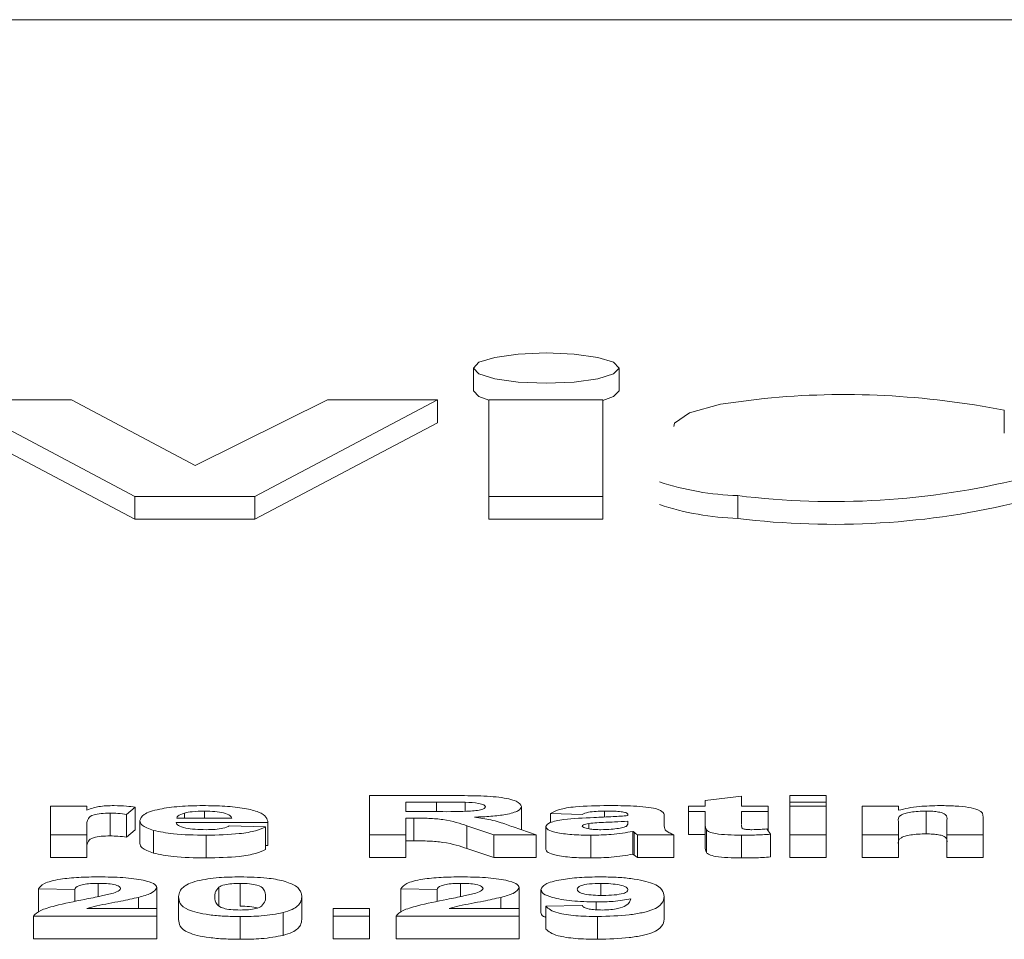
# Paper-space layout 'CAD _ 2' of a CAD drawing. Units: inches. Extents: x 0.1 to 10.8, y 0.2 to 8.7.
# Drawn here: x 3.4 to 3.5, y 7.4 to 7.4 of the extents above; entities that cross this region are included whole.
import ezdxf

# ---------------------------------------------------------------- set-up
doc = ezdxf.new("R2010")
doc.units = ezdxf.units.IN
doc.header["$MEASUREMENT"] = 0

psp = doc.layouts.new('CAD _ 2')

# ---------------------------------------------------------------- linework, layer by layer
at = {"color": 7, "linetype": 'Continuous', "lineweight": 15}
for p, q in [((3.496862778014822, 7.388223719392436), (3.255196111348155, 7.388223719392436)), ((3.440122266228016, 7.378250514553413), (3.440122266228016, 7.377598416152923)), ((3.44429331872232, 7.377598416152923), (3.44429331872232, 7.378250514553413)), ((3.425223384367686, 7.377337635480838), (3.430434799455623, 7.374577529449868)), ((3.428626500028331, 7.377337635480838), (3.425223384367686, 7.377337635480838)), ((3.432157334102562, 7.37546473383453), (3.428626500028331, 7.377337635480838)), ((3.435950673797502, 7.377337635480838), (3.432157334102562, 7.37546473383453)), ((3.433871443745164, 7.374577529449868), (3.43909478908575, 7.377337635480838)), ((3.43909478908575, 7.377337635480838), (3.435950673797502, 7.377337635480838)), ((3.43909478908575, 7.377337635480838), (3.43909478908575, 7.37668553708035)), ((3.440568480975056, 7.377337635480838), (3.440568480975056, 7.374577529449868)), ((3.44382445138617, 7.377337635480838), (3.440568480975056, 7.377337635480838)), ((3.44382445138617, 7.374577529449868), (3.44382445138617, 7.377337635480838)), ((3.455317620114143, 7.377042005154863), (3.455317620114143, 7.376389906754373)), ((3.425223384367686, 7.37668553708035), (3.430434799455623, 7.37392543104938)), ((3.433871443745164, 7.37392543104938), (3.43909478908575, 7.37668553708035)), ((3.430434799455623, 7.374577529449868), (3.433871443745164, 7.374577529449868)), ((3.430434799455623, 7.374577529449868), (3.430434799455623, 7.37392543104938)), ((3.433871443745164, 7.374577529449868), (3.433871443745164, 7.37392543104938)), ((3.440568480975056, 7.374577529449868), (3.44382445138617, 7.374577529449868)), ((3.440568480975056, 7.374577529449868), (3.440568480975056, 7.37392543104938)), ((3.44382445138617, 7.374577529449868), (3.44382445138617, 7.37392543104938)), ((3.447686950056748, 7.374597133607806), (3.44768695005675, 7.373945035207318)), ((3.430434799455623, 7.37392543104938), (3.433871443745164, 7.37392543104938)), ((3.440568480975056, 7.37392543104938), (3.44382445138617, 7.37392543104938)), ((3.437149497297134, 7.364890189519797), (3.437149497297134, 7.366011414675357)), ((3.437149497297134, 7.366011414675357), (3.439412699583987, 7.366011414675357)), ((3.44675973478823, 7.365867667860543), (3.447796810776479, 7.365997039993875)), ((3.447796810776479, 7.365997039993875), (3.447796810776479, 7.365709546364245)), ((3.449179578760809, 7.365824543816097), (3.449179578760809, 7.366011414675357)), ((3.449179578760809, 7.366011414675357), (3.450216654749057, 7.366011414675357)), ((3.450216654749057, 7.366011414675357), (3.450216654749057, 7.365824543816097)), ((3.428023228600553, 7.365709546364245), (3.429060304588801, 7.365709546364245)), ((3.428023228600553, 7.364890189519797), (3.428023228600553, 7.365709546364245)), ((3.429060304588801, 7.365709546364245), (3.429060304588801, 7.365595222725587)), ((3.430443072573131, 7.365678550957301), (3.430201088175873, 7.365473487141791)), ((3.430443072573131, 7.365678550957301), (3.430443072573131, 7.365026452556811)), ((3.439068087875393, 7.365824543816097), (3.438186573285382, 7.365824543816097)), ((3.438186573285382, 7.365824543816097), (3.438186573285382, 7.365551424867948)), ((3.439068087875393, 7.365824543816097), (3.439068087875393, 7.365551854726703)), ((3.439892347228552, 7.365820950145726), (3.439892347228552, 7.365559482220402)), ((3.441505216447775, 7.365700786792717), (3.441505216447775, 7.365048688392228)), ((3.446275765993715, 7.365551424867948), (3.446275765993715, 7.365709546364245)), ((3.446275765993715, 7.365709546364245), (3.44675973478823, 7.365709546364245)), ((3.44675973478823, 7.365709546364245), (3.44675973478823, 7.365867667860543)), ((3.447796810776479, 7.365709546364245), (3.448557333167861, 7.365709546364245)), ((3.448557333167861, 7.365709546364245), (3.448557333167861, 7.365551424867948)), ((3.450216654749057, 7.365824543816097), (3.449179578760809, 7.365824543816097)), ((3.449179578760809, 7.365824543816097), (3.449179578760809, 7.365709546364245)), ((3.449179578760809, 7.365709546364245), (3.450216654749057, 7.365709546364245)), ((3.449179578760809, 7.364890189519797), (3.449179578760809, 7.365709546364245)), ((3.450216654749057, 7.365824543816097), (3.450216654749057, 7.365709546364245)), ((3.450216654749057, 7.365709546364245), (3.450216654749057, 7.364890189519797)), ((3.451253730737305, 7.365709546364245), (3.452290806725553, 7.365709546364245)), ((3.451253730737305, 7.364890189519797), (3.451253730737305, 7.365709546364245)), ((3.452290806725553, 7.365709546364245), (3.452290806725553, 7.365591404450819)), ((3.429730082831211, 7.365508300823503), (3.429730082831211, 7.364856202423014)), ((3.430201088175873, 7.365473487141791), (3.430201088175873, 7.364821388741301)), ((3.431636790247104, 7.365364554008688), (3.433208608541792, 7.365364554008688)), ((3.431857168894607, 7.365511669889476), (3.431857168894607, 7.365364554008688)), ((3.432426480400655, 7.36556579954943), (3.432426480400655, 7.365364554008688)), ((3.438186573285382, 7.365551424867948), (3.439021635513419, 7.365551424867948)), ((3.43841883509525, 7.365364554008688), (3.438186573285382, 7.365364554008688)), ((3.438186573285382, 7.365364554008688), (3.438186573285382, 7.364890189519797)), ((3.43841883509525, 7.365364554008688), (3.43841883509525, 7.364712455608199)), ((3.443233676428188, 7.365465176779059), (3.442334877238373, 7.365493926142022)), ((3.442334877238373, 7.365493926142022), (3.442334877238373, 7.3652393951195)), ((3.443879688345867, 7.36556579954943), (3.443879688345867, 7.365396727538464)), ((3.444547306013302, 7.365436427416095), (3.444547306013302, 7.365456866416328)), ((3.44558438200155, 7.365409924097114), (3.44558438200155, 7.365158142566789)), ((3.44675973478823, 7.365551424867948), (3.446275765993715, 7.365551424867948)), ((3.446275765993715, 7.365551424867948), (3.446275765993715, 7.364899326467459)), ((3.44675973478823, 7.365188464160539), (3.44675973478823, 7.365551424867948)), ((3.448557333167861, 7.365551424867948), (3.447796810776479, 7.365551424867948)), ((3.447796810776479, 7.365551424867948), (3.447796810776479, 7.365199245171651)), ((3.448557333167861, 7.365551424867948), (3.448557333167861, 7.365004513158455)), ((3.453080496879104, 7.36556579954943), (3.453080496879104, 7.36491370114894)), ((3.454710650698131, 7.365396897042022), (3.454710650698131, 7.364890189519797)), ((3.429060304588801, 7.365133211478595), (3.429060304588801, 7.364890189519797)), ((3.430581349371564, 7.365293803623271), (3.430581349371564, 7.364641705222782)), ((3.43424568453004, 7.365235181875354), (3.431618425359812, 7.365235181875354)), ((3.433139470142575, 7.365148933786465), (3.434176546130823, 7.365120184423502)), ((3.434176546130823, 7.365120184423502), (3.434176546130823, 7.364468086023012)), ((3.43424568453004, 7.365235181875354), (3.43424568453004, 7.364583083474866)), ((3.44070796428181, 7.364890189519797), (3.439940960165501, 7.3651446663029)), ((3.439940960165501, 7.3651446663029), (3.439940960165501, 7.364492567902412)), ((3.44126647291298, 7.365112098665168), (3.441920046843074, 7.364890189519797)), ((3.44219660043994, 7.365121307445492), (3.44219660043994, 7.364469209045002)), ((3.443423807026034, 7.36521137380915), (3.443423807026034, 7.36505886296777)), ((3.444547306013302, 7.365237652523734), (3.444547306013302, 7.365278305919799)), ((3.446759456135311, 7.365172254115524), (3.446759456135311, 7.364520155715035)), ((3.452290806725553, 7.365263257425123), (3.452290806725553, 7.364890189519797)), ((3.453673574709883, 7.364890189519797), (3.453673574709883, 7.365310648953132)), ((3.429060304588801, 7.364890189519797), (3.428023228600553, 7.364890189519797)), ((3.428023228600553, 7.364890189519797), (3.428023228600553, 7.364238091119309)), ((3.429060304588801, 7.364890189519797), (3.429060304588801, 7.364238091119309)), ((3.430443072573131, 7.365026452556811), (3.430201088175873, 7.364821388741301)), ((3.430968092292182, 7.365014171147576), (3.430968092292182, 7.364362072747086)), ((3.432476173625092, 7.364875814838316), (3.432476173625092, 7.364223716437826)), ((3.437149497297134, 7.364890189519797), (3.437149497297134, 7.364238091119309)), ((3.438186573285382, 7.364890189519797), (3.437149497297134, 7.364890189519797)), ((3.438186573285382, 7.364890189519797), (3.438186573285382, 7.364238091119309)), ((3.441920046843074, 7.364890189519797), (3.44070796428181, 7.364890189519797)), ((3.44070796428181, 7.364890189519797), (3.44070796428181, 7.364238091119309)), ((3.441920046843074, 7.364890189519797), (3.441920046843074, 7.364238091119309)), ((3.443486463700323, 7.364875814838316), (3.443486463700323, 7.364223716437826)), ((3.444688823674198, 7.364986095597806), (3.444688823674198, 7.364333997197318)), ((3.444725553448782, 7.364958918465631), (3.444725553448782, 7.364306820065141)), ((3.445860935598416, 7.364890189519797), (3.444823859610168, 7.364890189519797)), ((3.444823859610168, 7.364890189519797), (3.444823859610168, 7.364238091119309)), ((3.445860935598416, 7.364890189519797), (3.445860935598416, 7.364238091119309)), ((3.446759456135311, 7.364899326467459), (3.446275765993715, 7.364899326467459)), ((3.446793223700351, 7.365033262521418), (3.446793223700351, 7.364381164120929)), ((3.447792489626528, 7.364875814838316), (3.447792489626528, 7.364223716437826)), ((3.448522763968252, 7.365054599939243), (3.448626471567077, 7.364904339596881)), ((3.448626471567077, 7.364904339596881), (3.448626471567077, 7.364252241196392)), ((3.450216654749057, 7.364890189519797), (3.449179578760809, 7.364890189519797)), ((3.449179578760809, 7.364890189519797), (3.449179578760809, 7.364238091119309)), ((3.450216654749057, 7.364890189519797), (3.450216654749057, 7.364238091119309)), ((3.451253730737305, 7.364890189519797), (3.451253730737305, 7.364238091119309)), ((3.452290806725553, 7.364890189519797), (3.451253730737305, 7.364890189519797)), ((3.452290806725553, 7.364890189519797), (3.452290806725553, 7.364238091119309)), ((3.453673574709883, 7.364890189519797), (3.453673574709883, 7.364238091119309)), ((3.454710650698131, 7.364890189519797), (3.453673574709883, 7.364890189519797)), ((3.454710650698131, 7.364890189519797), (3.454710650698131, 7.364238091119309)), ((3.43424568453004, 7.364583083474866), (3.434176546130823, 7.364583083474866)), ((3.43841883509525, 7.364712455608199), (3.438186573285382, 7.364712455608199)), ((3.429060304588801, 7.364238091119309), (3.428023228600553, 7.364238091119309)), ((3.438186573285382, 7.364238091119309), (3.437149497297134, 7.364238091119309)), ((3.44070796428181, 7.364238091119309), (3.439940960165501, 7.364492567902412)), ((3.441920046843074, 7.364238091119309), (3.44070796428181, 7.364238091119309)), ((3.445860935598416, 7.364238091119309), (3.444823859610168, 7.364238091119309)), ((3.450216654749057, 7.364238091119309), (3.449179578760809, 7.364238091119309)), ((3.452290806725553, 7.364238091119309), (3.451253730737305, 7.364238091119309)), ((3.454710650698131, 7.364238091119309), (3.453673574709883, 7.364238091119309)), ((3.429388711985079, 7.363496383336487), (3.429388711985079, 7.363118819718631)), ((3.43106531816608, 7.36337824142306), (3.43106531816608, 7.36277764926241)), ((3.432840230508467, 7.363386327181393), (3.432840230508467, 7.362860097589499)), ((3.43345059293905, 7.363496383336487), (3.43345059293905, 7.362844284935997)), ((3.439759471867558, 7.363496383336487), (3.439759471867558, 7.363118819718631)), ((3.441436078048558, 7.36337824142306), (3.441436078048558, 7.36277764926241)), ((3.443772739884579, 7.363496383336487), (3.443772739884579, 7.363153370326845)), ((3.428714612592718, 7.363323887158709), (3.42767753660447, 7.363344999972134)), ((3.42767753660447, 7.363344999972134), (3.42767753660447, 7.362692901571645)), ((3.428714612592718, 7.363323887158709), (3.428714612592718, 7.362976715305169)), ((3.430542459022005, 7.363097036716578), (3.430542459022005, 7.36277764926241)), ((3.431687563759029, 7.363117251112411), (3.431687563759029, 7.362465152711922)), ((3.435213622119071, 7.36311500506843), (3.435213622119071, 7.362462906667941)), ((3.439085372475197, 7.363323887158709), (3.438048296486949, 7.363344999972134)), ((3.438048296486949, 7.363344999972134), (3.438048296486949, 7.362692901571645)), ((3.439085372475197, 7.363323887158709), (3.439085372475197, 7.362976715305169)), ((3.440913218904484, 7.363097036716578), (3.440913218904484, 7.36277764926241)), ((3.442058323641507, 7.363318272048755), (3.442058323641507, 7.362666173648265)), ((3.44558438200155, 7.36312219240917), (3.44558438200155, 7.362470094008682)), ((3.44219660043994, 7.362840089285095), (3.443233676428188, 7.3628638973513)), ((3.44219660043994, 7.362840089285095), (3.44219660043994, 7.362187990884605)), ((3.443640944811073, 7.36296452012167), (3.443640944811073, 7.362740157115259)), ((3.43106531816608, 7.362562029040188), (3.427539259806037, 7.362562029040188)), ((3.427539259806037, 7.362562029040188), (3.427539259806037, 7.361909930639698)), ((3.429061384876289, 7.36277764926241), (3.43106531816608, 7.36277764926241)), ((3.43106531816608, 7.36277764926241), (3.43106531816608, 7.362562029040188)), ((3.43106531816608, 7.362562029040188), (3.43106531816608, 7.361909930639698)), ((3.43345059293905, 7.362547654358705), (3.43345059293905, 7.361895555958215)), ((3.434679960100119, 7.362661528788567), (3.434679960100119, 7.362009430388078)), ((3.436112421308886, 7.362562029040188), (3.436112421308886, 7.36277764926241)), ((3.436112421308886, 7.36277764926241), (3.437149497297134, 7.36277764926241)), ((3.437149497297134, 7.362562029040188), (3.436112421308886, 7.362562029040188)), ((3.436112421308886, 7.362562029040188), (3.436112421308886, 7.361909930639698)), ((3.437149497297134, 7.36277764926241), (3.437149497297134, 7.362562029040188)), ((3.437149497297134, 7.362562029040188), (3.437149497297134, 7.361909930639698)), ((3.441436078048558, 7.362562029040188), (3.437910019688516, 7.362562029040188)), ((3.437910019688516, 7.362562029040188), (3.437910019688516, 7.361909930639698)), ((3.439432144758767, 7.36277764926241), (3.441436078048558, 7.36277764926241)), ((3.441436078048558, 7.36277764926241), (3.441436078048558, 7.362562029040188)), ((3.441436078048558, 7.362562029040188), (3.441436078048558, 7.361909930639698)), ((3.44367119286073, 7.362547654358705), (3.44367119286073, 7.361895555958215)), ((3.43106531816608, 7.361909930639698), (3.427539259806037, 7.361909930639698)), ((3.437149497297134, 7.361909930639698), (3.436112421308886, 7.361909930639698)), ((3.441436078048558, 7.361909930639698), (3.437910019688516, 7.361909930639698))]:
    psp.add_line(p, q, dxfattribs=at)
at = {"color": 7, "linetype": 'Continuous', "lineweight": 15, "flags": 128}
for points in [[(3.44429331872232, 7.378250514553413), (3.444134567489427, 7.378416448113426), (3.443682482226872, 7.37855711979312), (3.443005888817716, 7.378651113604453), (3.442207792475168, 7.378684119841703), (3.441409696132621, 7.378651113604453), (3.440733102723465, 7.37855711979312), (3.440281017460909, 7.378416448113426), (3.440122266228016, 7.378250514553413), (3.440281017460909, 7.378084580993398), (3.440733102723465, 7.377943909313704), (3.441409696132621, 7.377849915502373), (3.442207792475168, 7.377816909265121), (3.443005888817716, 7.377849915502373), (3.443682482226872, 7.377943909313704), (3.444134567489427, 7.378084580993398), (3.44429331872232, 7.378250514553413)], [(3.440122266228016, 7.377598416152923), (3.440281017460909, 7.377432482592908), (3.440568480975056, 7.377330373103684)], [(3.44382445138617, 7.377324490334917), (3.444134567489427, 7.377432482592908), (3.44429331872232, 7.377598416152923)], [(3.44844161907077, 7.377381655054152), (3.447195644178737, 7.377214612862202), (3.446305747024893, 7.376968078866852), (3.445882446961587, 7.376672670962968), (3.44585589083563, 7.376574548221059)]]:
    psp.add_lwpolyline(points, dxfattribs=at)
at = {"color": 7, "linetype": 'Continuous', "lineweight": 15}
for centre, radius, start, end in [((3.450719936977243, 7.353734776559472), 0.02375638009093814, 78.84086431542676, 95.50331893130567), ((3.447944972435285, 7.382625791435296), 0.00803280287687541, 251.8794005946743, 268.1592805257092), ((3.45043104673864, 7.39669457403774), 0.02226717180411677, 262.9211547637983, 283.9687363339745), ((3.450431046738641, 7.396042475637243), 0.02226717180410794, 262.9211547637967, 283.9687363339777), ((3.447944972435283, 7.38197369303483), 0.008032802876897489, 251.8794005947426, 268.1592805257396)]:
    psp.add_arc(centre, radius, start, end, dxfattribs=at)
for points, knots in [([(3.439412699583987, 7.366011414675357), (3.439657592017302, 7.366010605975052), (3.440145681539218, 7.366008994172922), (3.440770161358933, 7.365982125051366), (3.441150655181344, 7.365915164851406), (3.441431662270008, 7.36582945743948), (3.441475834385982, 7.3657521857616), (3.441505216447775, 7.365700786792717)], [0, 0, 0, 0, 0.2511382261592942, 0.5005378691439023, 0.6257426468374111, 0.7510544280000683, 1, 1, 1, 1]), ([(3.429060304588801, 7.365595222725587), (3.429121266130876, 7.365616664859234), (3.429221617735103, 7.365651961743734), (3.429399250591908, 7.365696256368881), (3.429610604215874, 7.365719932417126), (3.429765858515752, 7.365722591190589), (3.429843513017425, 7.365723921045727)], [0, 0, 0, 0, 0.340513704968206, 0.5605353045858418, 0.7801902301420186, 0.9999999999999999, 0.9999999999999999, 0.9999999999999999, 0.9999999999999999]), ([(3.429843513017425, 7.365723921045727), (3.429965500377134, 7.365720988286157), (3.430183708092024, 7.365715742244554), (3.430363702615837, 7.365689932125872), (3.430443072573131, 7.365678550957301)], [0, 0, 0, 0, 0.5590423774445034, 1, 1, 1, 1]), ([(3.430581349371564, 7.365293803623271), (3.43059915117018, 7.365354027782686), (3.430634657184594, 7.365474145975143), (3.431069052978525, 7.365621328461426), (3.431698270106347, 7.365710943453117), (3.432152679284726, 7.365719593352026), (3.432380028038681, 7.365723921045727)], [0, 0, 0, 0, 0.2806710072055248, 0.5598034806586263, 0.7797620846363694, 1, 1, 1, 1]), ([(3.432380028038681, 7.365723921045727), (3.432593864607316, 7.36572088444093), (3.433021030710018, 7.365714818431526), (3.433597956357257, 7.365649577857802), (3.434193378125235, 7.365495262712487), (3.434224124875433, 7.365342381998158), (3.43424568453004, 7.365235181875354)], [0, 0, 0, 0, 0.1873745030580625, 0.374304716579775, 0.5612617882179133, 1, 1, 1, 1]), ([(3.439021635513419, 7.365551424867948), (3.439327017730622, 7.365549268406768), (3.439708491276179, 7.365546574625513), (3.440153593435643, 7.365571199955892), (3.440337892022254, 7.365600827201987), (3.440453493511499, 7.365643334027792), (3.44046325392895, 7.365675033787377), (3.440468140459527, 7.365690904199198)], [0, 0, 0, 0, 0.5009076446508459, 0.6257175579898482, 0.7503646039439383, 0.875020612368332, 0.9999999999999999, 0.9999999999999999, 0.9999999999999999, 0.9999999999999999]), ([(3.439892347228552, 7.365820950145726), (3.439738571624994, 7.365822321403313), (3.439463933723344, 7.365824770421866), (3.439189055801338, 7.365824613065353), (3.439068087875393, 7.365824543816097)], [0, 0, 0, 0, 0.5599212731871632, 1, 1, 1, 1]), ([(3.440468140459527, 7.365690904199198), (3.440460905271718, 7.365709192587914), (3.440446457717984, 7.365745711678454), (3.440249345432666, 7.365801045961975), (3.440027641945423, 7.365813406883956), (3.439892347228552, 7.365820950145726)], [0, 0, 0, 0, 0.2810837118902952, 0.5612808040916406, 1, 1, 1, 1]), ([(3.441505216447775, 7.365700786792717), (3.441487511422454, 7.365657488799052), (3.44145215912885, 7.365571034057719), (3.44110102633937, 7.365468793759058), (3.440632753608795, 7.365412490110609), (3.440312862202985, 7.365399106142279), (3.440152696513102, 7.365392404954059)], [0, 0, 0, 0, 0.279943409448055, 0.5589735921555584, 0.7791835054439314, 1, 1, 1, 1]), ([(3.442334877238373, 7.365493926142022), (3.442402179795286, 7.365534126877981), (3.442536376973507, 7.365614284684394), (3.443125461374519, 7.365716327238968), (3.44365768394891, 7.36572103808234), (3.443983395944693, 7.365723921045727)], [0, 0, 0, 0, 0.280773007817792, 0.5598441886617869, 1, 1, 1, 1]), ([(3.443983395944693, 7.365723921045727), (3.444224930906115, 7.365722956799501), (3.444705044992653, 7.365721040107221), (3.445370804163193, 7.365657166985495), (3.445583759120939, 7.365527948430397), (3.445584173323391, 7.365449464741364), (3.44558438200155, 7.365409924097114)], [0, 0, 0, 0, 0.2817380607532029, 0.5600282910765806, 0.7783391041180948, 1, 1, 1, 1]), ([(3.452290806725553, 7.365591404450819), (3.452473512910869, 7.365633254696023), (3.45280007075254, 7.365708055260241), (3.453278217584245, 7.36571906927396), (3.453488845549477, 7.365723921045727)], [0, 0, 0, 0, 0.559491036507656, 1, 1, 1, 1]), ([(3.453488845549477, 7.365723921045727), (3.453631257791502, 7.36572144241628), (3.453915940413208, 7.365716487626445), (3.454309133656213, 7.365676085926672), (3.454707365952322, 7.365571653945973), (3.454709295929635, 7.365468974201604), (3.454710650698131, 7.365396897042022)], [0, 0, 0, 0, 0.1873300426581538, 0.3744734786133278, 0.5609048777665425, 1, 1, 1, 1]), ([(3.429730082831211, 7.365508300823503), (3.429639794828943, 7.365506394524346), (3.429459631875559, 7.365502590647001), (3.429186078670325, 7.36544863965835), (3.429055232547884, 7.365317336413522), (3.429058273048456, 7.365206960338267), (3.429060304588801, 7.365133211478595)], [0, 0, 0, 0, 0.1246721840183998, 0.2487740155212746, 0.4980609739581369, 1, 1, 1, 1]), ([(3.430201088175873, 7.365473487141791), (3.43011941690562, 7.365483889221617), (3.429973651966614, 7.365502454606076), (3.429804472152905, 7.365506515309308), (3.429730082831211, 7.365508300823503)], [0, 0, 0, 0, 0.5602943397141104, 0.9999999999999999, 0.9999999999999999, 0.9999999999999999, 0.9999999999999999]), ([(3.431857168894607, 7.365511669889476), (3.431781835466818, 7.365486351992659), (3.431646898011851, 7.36544100250224), (3.431639887085259, 7.365387976458426), (3.431636790247104, 7.365364554008688)], [0, 0, 0, 0, 0.5582840420902458, 1, 1, 1, 1]), ([(3.432426480400655, 7.36556579954943), (3.432303481858867, 7.365562898617606), (3.432083400833718, 7.36555770798656), (3.43192641758771, 7.365525761967141), (3.431857168894607, 7.365511669889476)], [0, 0, 0, 0, 0.558878448081881, 1, 1, 1, 1]), ([(3.433208608541792, 7.365364554008688), (3.433199736298985, 7.365391693837989), (3.433182045083458, 7.365445810545556), (3.43300661030269, 7.365514056050531), (3.432734355799557, 7.365558608471446), (3.432529080851058, 7.365563403099949), (3.432426480400655, 7.36556579954943)], [0, 0, 0, 0, 0.2809829469073992, 0.560278835994171, 0.7802187270887756, 1, 1, 1, 1]), ([(3.439940960165501, 7.3651446663029), (3.439746649362902, 7.365212719379238), (3.439476718774672, 7.365307256618964), (3.438855544759373, 7.365365563826553), (3.438564929457832, 7.365364891827403), (3.43841883509525, 7.365364554008688)], [0, 0, 0, 0, 0.5609860839356605, 0.77930460684033, 1, 1, 1, 1]), ([(3.440152696513102, 7.365392404954059), (3.440317110946003, 7.365368086121108), (3.440588054719355, 7.365328010342801), (3.440864996514317, 7.365250754100142), (3.441073214994096, 7.365182450467357), (3.441202051881878, 7.365135549893781), (3.44126647291298, 7.365112098665168)], [0, 0, 0, 0, 0.3395610056811313, 0.559573381357294, 0.7797778463443836, 1, 1, 1, 1]), ([(3.44219660043994, 7.365121307445492), (3.442219088891986, 7.365161691513675), (3.442263983431744, 7.365242311742715), (3.442782845265479, 7.365349979780046), (3.443273927555404, 7.36537015277225), (3.44357504727432, 7.36538252236054)], [0, 0, 0, 0, 0.279666714609121, 0.5583091451831997, 0.9999999999999999, 0.9999999999999999, 0.9999999999999999, 0.9999999999999999]), ([(3.443879688345867, 7.36556579954943), (3.443797366468029, 7.365565011749819), (3.443633286720168, 7.36556344154801), (3.443361595619146, 7.365532842672249), (3.44328221106893, 7.365490850329619), (3.443233676428188, 7.365465176779059)], [0, 0, 0, 0, 0.2812448482877364, 0.5605628176374507, 1, 1, 1, 1]), ([(3.44357504727432, 7.36538252236054), (3.44375984039355, 7.365390119916614), (3.444089702853225, 7.365403681831387), (3.444407529757846, 7.365426425179196), (3.444547306013302, 7.365436427416095)], [0, 0, 0, 0, 0.560212639574199, 1, 1, 1, 1]), ([(3.444547306013302, 7.365456866416328), (3.444544828217615, 7.36546966122346), (3.444539882625648, 7.365495199202925), (3.444469897319368, 7.365532396900002), (3.444239164506021, 7.365565343959156), (3.444028104102693, 7.365565611451351), (3.443879688345867, 7.36556579954943)], [0, 0, 0, 0, 0.1875361909172613, 0.3743155596866431, 0.560024389797736, 1, 1, 1, 1]), ([(3.453080496879104, 7.36556579954943), (3.453001807739971, 7.365564458628858), (3.452844449372483, 7.365561777127009), (3.452634005500176, 7.365537609194741), (3.452465195948675, 7.365502767432693), (3.452263289080508, 7.365412879857579), (3.452278577156372, 7.365329753590977), (3.452290806725553, 7.365263257425123)], [0, 0, 0, 0, 0.1250324677681533, 0.2500332984690131, 0.3750263300692657, 0.5000575087885237, 1, 1, 1, 1]), ([(3.453673574709883, 7.365310648953132), (3.45368202312404, 7.365364824519149), (3.453692579719573, 7.365432518825743), (3.453570391984465, 7.36550982968689), (3.453446523639231, 7.36554164113341), (3.453274862432419, 7.36556269541305), (3.453145303124496, 7.365564764554182), (3.453080496879104, 7.36556579954943)], [0, 0, 0, 0, 0.50059657471676, 0.625513317184931, 0.7503216930677997, 0.8751096012512586, 1, 1, 1, 1]), ([(3.430968092292182, 7.365014171147576), (3.430838767970011, 7.365063077485594), (3.430607363261235, 7.36515058737327), (3.430589312269911, 7.365249964871942), (3.430581349371564, 7.365293803623271)], [0, 0, 0, 0, 0.558866424343639, 1, 1, 1, 1]), ([(3.431618425359812, 7.365235181875354), (3.431630046251106, 7.365206995476505), (3.431653221876972, 7.365150783141519), (3.431858454681124, 7.365082070245516), (3.432154310528041, 7.365040234491597), (3.432367414086212, 7.36503603633997), (3.432474013050117, 7.365033936334613)], [0, 0, 0, 0, 0.280701395173032, 0.5598047817607011, 0.7798049240347422, 1, 1, 1, 1]), ([(3.432474013050117, 7.365033936334613), (3.432562072557269, 7.365035426998556), (3.432737928078026, 7.365038403866048), (3.433011365017559, 7.365076715388425), (3.433090885949794, 7.365121544776288), (3.433139470142575, 7.365148933786465)], [0, 0, 0, 0, 0.2806824165657772, 0.5605249691780931, 1, 1, 1, 1]), ([(3.434176546130823, 7.365120184423502), (3.434093863232033, 7.365080423942197), (3.433928706948709, 7.365001003730624), (3.433346671809063, 7.364894843947794), (3.432806038310919, 7.364883025687615), (3.432476173625092, 7.364875814838316)], [0, 0, 0, 0, 0.2810129535612015, 0.5613138345994575, 0.9999999999999999, 0.9999999999999999, 0.9999999999999999, 0.9999999999999999]), ([(3.443486463700323, 7.364875814838316), (3.443301639342149, 7.364878557451657), (3.442932945165925, 7.364884028513893), (3.442490559672308, 7.364945514909661), (3.442233830395968, 7.365030983117191), (3.442209016718938, 7.3650911840669), (3.44219660043994, 7.365121307445492)], [0, 0, 0, 0, 0.280489171112468, 0.5595297335463113, 0.7795972877565824, 1, 1, 1, 1]), ([(3.443423807026034, 7.36521137380915), (3.443364001704937, 7.365200549553311), (3.443257138516058, 7.365181208222556), (3.44324084942877, 7.365152251620842), (3.443233676428188, 7.365139500401742)], [0, 0, 0, 0, 0.5596437999144535, 1, 1, 1, 1]), ([(3.443233676428188, 7.365139500401742), (3.443243803061198, 7.365123396973559), (3.443264076336346, 7.365091158298565), (3.443413778691717, 7.365056266648215), (3.443592238920026, 7.36503672092028), (3.443713990494599, 7.365034864877183), (3.443774900459555, 7.365033936334613)], [0, 0, 0, 0, 0.2792941308155596, 0.5591401165384083, 0.7794463016481432, 0.9999999999999999, 0.9999999999999999, 0.9999999999999999, 0.9999999999999999]), ([(3.444547306013302, 7.365278305919799), (3.444419482615625, 7.365270758959474), (3.444208927739552, 7.365258327359901), (3.443911124077005, 7.365245196295396), (3.443658493530787, 7.365233670669323), (3.44350195997936, 7.365218798886593), (3.443423807026034, 7.365211373809151)], [0, 0, 0, 0, 0.3401931028432039, 0.5603771915928172, 0.7805082647561405, 0.9999999999999999, 0.9999999999999999, 0.9999999999999999, 0.9999999999999999]), ([(3.443774900459555, 7.365033936334613), (3.443876482212429, 7.365036265902941), (3.444058091849763, 7.36504043074601), (3.444210204405443, 7.365061179240481), (3.444277234141363, 7.365070322247113)], [0, 0, 0, 0, 0.5593412021846552, 1, 1, 1, 1]), ([(3.444277234141363, 7.365070322247113), (3.444335166419036, 7.365080861767485), (3.444438641514377, 7.365099686814924), (3.444487841435787, 7.365126240857196), (3.444509495951231, 7.365137928170956)], [0, 0, 0, 0, 0.5598668692588152, 1, 1, 1, 1]), ([(3.444509495951231, 7.365137928170956), (3.444523283849151, 7.36515643102845), (3.444547919340624, 7.365189490961924), (3.444547493514628, 7.365222928971737), (3.444547306013302, 7.365237652523734)], [0, 0, 0, 0, 0.5596761865093578, 1, 1, 1, 1]), ([(3.44558438200155, 7.365158142566789), (3.445586667005458, 7.365126641079646), (3.445590429578193, 7.365074769554955), (3.445628268707797, 7.365002628463052), (3.445723570209889, 7.364944288853422), (3.445815137410829, 7.364908226460953), (3.445860935598416, 7.364890189519797)], [0, 0, 0, 0, 0.3401291215799945, 0.5600693087344857, 0.7799645711853438, 1, 1, 1, 1]), ([(3.446793223700351, 7.365033262521418), (3.446780756463565, 7.365062171020646), (3.446758486408937, 7.365113809877597), (3.446759353231049, 7.365165646673972), (3.44675973478823, 7.365188464160539)], [0, 0, 0, 0, 0.5598206647993607, 1, 1, 1, 1]), ([(3.447797972952935, 7.365184596128741), (3.447799534597649, 7.365156199982885), (3.447801553306859, 7.365119492810837), (3.447808334352351, 7.36507374707103), (3.447868646727968, 7.365051003203645), (3.447971919194115, 7.365036203118749), (3.448052477246546, 7.365034692595294), (3.448092809548124, 7.365033936334613)], [0, 0, 0, 0, 0.4616044672197014, 0.59670754906791, 0.7314088051068457, 0.865526775446867, 1, 1, 1, 1]), ([(3.429730082831211, 7.364856202423014), (3.429639794828943, 7.364854296123857), (3.429459631875559, 7.364850492246513), (3.429186078670325, 7.364796541257861), (3.429055232547884, 7.364665238013034), (3.429058273048456, 7.364554861937778), (3.429060304588801, 7.364481113078106)], [0, 0, 0, 0, 0.1246721840183998, 0.2487740155212746, 0.4980609739581369, 1, 1, 1, 1]), ([(3.430201088175873, 7.364821388741301), (3.43011941690562, 7.364831790821128), (3.429973651966614, 7.364850356205586), (3.429804472152905, 7.364854416908819), (3.429730082831211, 7.364856202423014)], [0, 0, 0, 0, 0.5602943397141104, 0.9999999999999999, 0.9999999999999999, 0.9999999999999999, 0.9999999999999999]), ([(3.432476173625092, 7.364875814838316), (3.432146291688129, 7.364880710104725), (3.431557628204309, 7.364889445546881), (3.431148116966049, 7.364976084094478), (3.430968092292182, 7.365014171147576)], [0, 0, 0, 0, 0.5603913713520793, 0.9999999999999999, 0.9999999999999999, 0.9999999999999999, 0.9999999999999999]), ([(3.444688823674198, 7.364986095597806), (3.444492623812172, 7.364951314805968), (3.444142084856875, 7.364889173975135), (3.443686884326885, 7.364879898670182), (3.443486463700323, 7.364875814838316)], [0, 0, 0, 0, 0.5597091537519562, 1, 1, 1, 1]), ([(3.444725553448782, 7.364958918465631), (3.44471940019688, 7.364964033434588), (3.444708413161522, 7.364973166547564), (3.44469480891054, 7.364982145345301), (3.444688823674198, 7.364986095597808)], [0, 0, 0, 0, 0.5600466096840586, 1, 1, 1, 1]), ([(3.444823859610168, 7.364890189519797), (3.444804068030613, 7.364902929414066), (3.444768723289856, 7.36492568092104), (3.444738745102494, 7.36494876188021), (3.444725553448782, 7.364958918465631)], [0, 0, 0, 0, 0.5599582605652754, 1, 1, 1, 1]), ([(3.447792489626528, 7.364875814838316), (3.447662952496457, 7.364877742277699), (3.447404224663959, 7.364881592001818), (3.447063133394917, 7.36491336918919), (3.446853880553198, 7.364970575573471), (3.446813489983812, 7.365012317955442), (3.446793223700351, 7.365033262521418)], [0, 0, 0, 0, 0.2805851898468213, 0.5604199966447889, 0.7794373021521315, 1, 1, 1, 1]), ([(3.448626471567077, 7.364904339596881), (3.448473902782198, 7.364894916686355), (3.44820132658498, 7.364878081911668), (3.447917465464179, 7.364876507851473), (3.447792489626528, 7.364875814838316)], [0, 0, 0, 0, 0.5597289361146297, 1, 1, 1, 1]), ([(3.448092809548124, 7.365033936334613), (3.448174969951686, 7.36503608195344), (3.448321813928183, 7.365039916783686), (3.448461314920088, 7.365050109937983), (3.448522763968252, 7.365054599939243)], [0, 0, 0, 0, 0.5595081631668347, 1, 1, 1, 1]), ([(3.453080496879104, 7.36491370114894), (3.453001807739971, 7.364912360228369), (3.452844449372484, 7.36490967872652), (3.452634005500176, 7.364885510794251), (3.452465195948675, 7.364850669032203), (3.452263289080508, 7.36476078145709), (3.452278577156372, 7.364677655190488), (3.452290806725553, 7.364611159024633)], [0, 0, 0, 0, 0.1250324677681862, 0.2500332984688897, 0.3750263300693434, 0.5000575087885859, 1, 1, 1, 1]), ([(3.453673574709883, 7.364658550552643), (3.45368202312404, 7.36471272611866), (3.453692579719573, 7.364780420425253), (3.453570391984465, 7.364857731286401), (3.453446523639231, 7.364889542732922), (3.453274862432419, 7.364910597012562), (3.453145303124496, 7.364912666153693), (3.453080496879104, 7.36491370114894)], [0, 0, 0, 0, 0.500596574716507, 0.6255133171850576, 0.7503216930676734, 0.8751096012511659, 1, 1, 1, 1]), ([(3.430968092292182, 7.364362072747086), (3.430838767970011, 7.364410979085106), (3.430607363261235, 7.364498488972781), (3.430589312269911, 7.364597866471453), (3.430581349371564, 7.364641705222782)], [0, 0, 0, 0, 0.5588664243440248, 1, 1, 1, 1]), ([(3.439940960165501, 7.364492567902412), (3.439746649362902, 7.364560620978749), (3.439476718774672, 7.364655158218476), (3.438855544759373, 7.364713465426065), (3.438564929457832, 7.364712793426913), (3.43841883509525, 7.364712455608199)], [0, 0, 0, 0, 0.5609860839355434, 0.7793046068402656, 0.9999999999999999, 0.9999999999999999, 0.9999999999999999, 0.9999999999999999]), ([(3.446793223700351, 7.364381164120929), (3.446780475067769, 7.364410070212774), (3.446760077134531, 7.364456320234319), (3.446760403327084, 7.364502747553845), (3.446760525650501, 7.364520157970946)], [0, 0, 0, 0, 0.6249962892804563, 1, 1, 1, 1]), ([(3.432476173625092, 7.364223716437826), (3.432146291688129, 7.364228611704236), (3.431557628204309, 7.364237347146393), (3.431148116966049, 7.36432398569399), (3.430968092292182, 7.364362072747086)], [0, 0, 0, 0, 0.5603913713520502, 1, 1, 1, 1]), ([(3.434176546130823, 7.364468086023012), (3.434093863232033, 7.364428325541708), (3.433928706948709, 7.364348905330134), (3.433346671809063, 7.364242745547306), (3.432806038310919, 7.364230927287125), (3.432476173625092, 7.364223716437826)], [0, 0, 0, 0, 0.2810129535611705, 0.5613138345995645, 1, 1, 1, 1]), ([(3.443486463700323, 7.364223716437826), (3.443301639342149, 7.364226459051167), (3.442932945165925, 7.364231930113403), (3.442490559672308, 7.364293416509173), (3.442233830395968, 7.364378884716702), (3.442209016718937, 7.36443908566641), (3.44219660043994, 7.364469209045002)], [0, 0, 0, 0, 0.2804891711123543, 0.5595297335461302, 0.7795972877563482, 1, 1, 1, 1]), ([(3.444688823674198, 7.364333997197318), (3.444492623812172, 7.364299216405478), (3.444142084856875, 7.364237075574645), (3.443686884326885, 7.364227800269694), (3.443486463700323, 7.364223716437826)], [0, 0, 0, 0, 0.559709153751851, 1, 1, 1, 1]), ([(3.444725553448782, 7.364306820065141), (3.44471940019688, 7.3643119350341), (3.444708413161522, 7.364321068147075), (3.44469480891054, 7.364330046944813), (3.444688823674198, 7.364333997197318)], [0, 0, 0, 0, 0.5600466096822723, 1, 1, 1, 1]), ([(3.444823859610168, 7.364238091119309), (3.444804068030613, 7.364250831013578), (3.444768723289856, 7.364273582520552), (3.444738745102494, 7.36429666347972), (3.444725553448782, 7.364306820065141)], [0, 0, 0, 0, 0.5599582605636896, 1, 1, 1, 1]), ([(3.447792489626528, 7.364223716437826), (3.447662952496457, 7.36422564387721), (3.447404224663959, 7.364229493601328), (3.447063133394916, 7.364261270788701), (3.446853880553198, 7.364318477172982), (3.446813489983812, 7.364360219554952), (3.446793223700351, 7.364381164120929)], [0, 0, 0, 0, 0.2805851898468019, 0.5604199966448039, 0.7794373021525008, 1, 1, 1, 1]), ([(3.448626471567077, 7.364252241196392), (3.448473902782198, 7.364242818285866), (3.44820132658498, 7.364225983511179), (3.447917465464179, 7.364224409450983), (3.447792489626528, 7.364223716437826)], [0, 0, 0, 0, 0.559728936114654, 1, 1, 1, 1]), ([(3.42767753660447, 7.363344999972134), (3.427714566349959, 7.363396505545753), (3.427788291672985, 7.363499051890656), (3.428233550967608, 7.363617937417343), (3.428824595212888, 7.363675189166266), (3.429214952651897, 7.363680564141849), (3.429410317734834, 7.363683254195746)], [0, 0, 0, 0, 0.280751870312501, 0.5589701483430592, 0.7792745188477495, 1, 1, 1, 1]), ([(3.429410317734834, 7.363683254195746), (3.429643939164677, 7.363680107197499), (3.430109996502844, 7.363673829170578), (3.430672587874255, 7.363598213942303), (3.431014717458797, 7.363492431804071), (3.431048445738503, 7.363416317351978), (3.43106531816608, 7.36337824142306)], [0, 0, 0, 0, 0.2805720451625763, 0.5597203159883688, 0.7797519723101966, 1, 1, 1, 1]), ([(3.432221225777981, 7.363569379765885), (3.432417415801646, 7.363606925088423), (3.432768958757422, 7.363674200648178), (3.433241686393794, 7.363680479473768), (3.43345059293905, 7.363683254195746)], [0, 0, 0, 0, 0.5580826480575887, 1, 1, 1, 1]), ([(3.43345059293905, 7.363683254195746), (3.433718863999385, 7.363678150272529), (3.434198294175898, 7.363669028994942), (3.434535682651536, 7.363598913601109), (3.43468428125007, 7.363568032139497)], [0, 0, 0, 0, 0.5595623168438503, 1, 1, 1, 1]), ([(3.438048296486949, 7.363344999972134), (3.438085326232438, 7.363396505545753), (3.438159051555464, 7.363499051890656), (3.438604310850086, 7.363617937417343), (3.439195355095366, 7.363675189166266), (3.439585712534376, 7.363680564141849), (3.439781077617313, 7.363683254195746)], [0, 0, 0, 0, 0.2807518703125011, 0.5589701483430595, 0.7792745188477527, 1, 1, 1, 1]), ([(3.439781077617313, 7.363683254195746), (3.440014699047155, 7.3636801071975), (3.440480756385323, 7.363673829170578), (3.441043347756733, 7.363598213942303), (3.441385477341277, 7.363492431804071), (3.441419205620981, 7.363416317351978), (3.441436078048558, 7.36337824142306)], [0, 0, 0, 0, 0.2805720451625837, 0.5597203159883667, 0.7797519723101964, 1, 1, 1, 1]), ([(3.442058323641507, 7.363318272048755), (3.442080335789943, 7.363371786823647), (3.442124283636545, 7.363478630511567), (3.442566323081702, 7.363602689399011), (3.443146160725706, 7.363673365275631), (3.443549355772077, 7.363679955918368), (3.443751134134825, 7.363683254195746)], [0, 0, 0, 0, 0.2801592256452713, 0.5593454318616072, 0.7794750751625772, 1, 1, 1, 1]), ([(3.443751134134825, 7.363683254195746), (3.443904890094218, 7.363681174132822), (3.444212286107658, 7.363677015574977), (3.444641599081109, 7.36363770866581), (3.444997288740697, 7.363575952490977), (3.445534985436809, 7.363418129702629), (3.445562443764236, 7.363253625487728), (3.44558438200155, 7.36312219240917)], [0, 0, 0, 0, 0.1254297174891848, 0.25076488270807, 0.3761857825829575, 0.5015943932376176, 1, 1, 1, 1]), ([(3.429388711985079, 7.363496383336487), (3.42931331938285, 7.363495345652733), (3.429162690584942, 7.363493272437963), (3.428959843019053, 7.36346972222811), (3.428757855533065, 7.36341440711055), (3.42873244626424, 7.363361218179088), (3.428714612592718, 7.363323887158709)], [0, 0, 0, 0, 0.1872361441692099, 0.374083855542523, 0.5606964136908114, 1, 1, 1, 1]), ([(3.430028242177832, 7.363349267455699), (3.430022735182616, 7.363370390230227), (3.430011755410118, 7.363412504532087), (3.429858680662293, 7.363464710733912), (3.42962802156231, 7.363493157549798), (3.429468570098097, 7.363495306884634), (3.429388711985079, 7.363496383336487)], [0, 0, 0, 0, 0.280619577164423, 0.559495513483781, 0.7793820380230895, 0.9999999999999999, 0.9999999999999999, 0.9999999999999999, 0.9999999999999999]), ([(3.43106531816608, 7.36337824142306), (3.431030121542995, 7.363320591282175), (3.430967103807683, 7.363217371683238), (3.430672514505519, 7.363133891572214), (3.430542459022005, 7.363097036716578)], [0, 0, 0, 0, 0.5585193265374223, 1, 1, 1, 1]), ([(3.431687563759029, 7.363117251112411), (3.431693527495419, 7.363171028936457), (3.431703349803539, 7.363259601321835), (3.431805022428353, 7.363380944034881), (3.431943867470983, 7.363482108745215), (3.432128820510381, 7.363540304372016), (3.432221225777981, 7.363569379765885)], [0, 0, 0, 0, 0.3402366090131257, 0.5603716510949555, 0.7803551898507047, 1, 1, 1, 1]), ([(3.432840230508467, 7.363386327181393), (3.432798643128641, 7.363336062258444), (3.432724318978528, 7.363246229773337), (3.432724541663561, 7.363155130568981), (3.432724639747276, 7.36311500506843)], [0, 0, 0, 0, 0.5595406037155951, 1, 1, 1, 1]), ([(3.43345059293905, 7.363496383336487), (3.433368770861912, 7.36349457553588), (3.433205292358021, 7.363490963594598), (3.432953923911355, 7.363454179713036), (3.432883365414892, 7.363412070210706), (3.432840230508467, 7.363386327181393)], [0, 0, 0, 0, 0.2802923468119843, 0.5600172363235214, 1, 1, 1, 1]), ([(3.434176546130823, 7.36311500506843), (3.434176321752513, 7.363190584815722), (3.434175985759195, 7.363303761040813), (3.434008262158679, 7.363435986500791), (3.433726292160146, 7.363489977153677), (3.433542604659673, 7.363494245340229), (3.43345059293905, 7.363496383336487)], [0, 0, 0, 0, 0.5016445720336207, 0.75118323404653, 0.8753640901193184, 1, 1, 1, 1]), ([(3.43468428125007, 7.363568032139495), (3.434816646701238, 7.363521598215914), (3.435035097925871, 7.363444965322802), (3.435148721452667, 7.363323062969606), (3.435206249851939, 7.363219464196025), (3.435211164561156, 7.363149826698086), (3.435213622119071, 7.36311500506843)], [0, 0, 0, 0, 0.3387768374405297, 0.5591052224208101, 0.7795343727585332, 1, 1, 1, 1]), ([(3.439759471867558, 7.363496383336487), (3.439684079265329, 7.363495345652733), (3.43953345046742, 7.363493272437963), (3.439330602901531, 7.36346972222811), (3.439128615415544, 7.36341440711055), (3.439103206146718, 7.363361218179088), (3.439085372475197, 7.363323887158709)], [0, 0, 0, 0, 0.1872361441691954, 0.3740838555425289, 0.5606964136908084, 1, 1, 1, 1]), ([(3.440399002060311, 7.363349267455699), (3.440393495065095, 7.363370390230227), (3.440382515292598, 7.363412504532087), (3.440229440544773, 7.363464710733912), (3.439998781444789, 7.363493157549799), (3.439839329980576, 7.363495306884634), (3.439759471867558, 7.363496383336487)], [0, 0, 0, 0, 0.2806195771644172, 0.5594955134837908, 0.7793820380230829, 1, 1, 1, 1]), ([(3.441436078048558, 7.36337824142306), (3.441400881425473, 7.363320591282175), (3.441337863690162, 7.363217371683238), (3.441043274387998, 7.363133891572214), (3.440913218904484, 7.363097036716578)], [0, 0, 0, 0, 0.5585193265374248, 1, 1, 1, 1]), ([(3.443772739884579, 7.363496383336487), (3.443660189640067, 7.363493696528407), (3.443435620376358, 7.363488335593699), (3.443121824180975, 7.363426787493969), (3.443105427668634, 7.363365306781805), (3.443095399629755, 7.363327705433478)], [0, 0, 0, 0, 0.2807028767886142, 0.5600808655255489, 0.9999999999999999, 0.9999999999999999, 0.9999999999999999, 0.9999999999999999]), ([(3.444547306013302, 7.363312881543199), (3.444539548498051, 7.363338614269955), (3.444524076594758, 7.363389936664678), (3.444328028504463, 7.363451178945332), (3.444063105479666, 7.363489828690936), (3.443869497018462, 7.363494199163403), (3.443772739884579, 7.363496383336487)], [0, 0, 0, 0, 0.2804920334822013, 0.559424696641808, 0.7798195215904798, 1, 1, 1, 1]), ([(3.42899764791451, 7.363038639573059), (3.429160796445052, 7.363070685067624), (3.429452010062602, 7.363127884996834), (3.429709675659405, 7.363191635556069), (3.429822987555158, 7.363219670717966)], [0, 0, 0, 0, 0.5602366122648695, 1, 1, 1, 1]), ([(3.430542459022005, 7.363097036716578), (3.430377733372598, 7.363060020297231), (3.43010631820812, 7.362999029081949), (3.429691909565211, 7.362922007754406), (3.429335950294727, 7.362857371176396), (3.429152827893118, 7.362804200356731), (3.429061384876289, 7.36277764926241)], [0, 0, 0, 0, 0.3399892603827845, 0.5601935178892893, 0.7803806023071587, 1, 1, 1, 1]), ([(3.429822987555158, 7.363219670717966), (3.429886613706573, 7.36324223668019), (3.430000219528017, 7.363282528676766), (3.430019680521303, 7.363328877003471), (3.430028242177832, 7.363349267455699)], [0, 0, 0, 0, 0.560060660676592, 1, 1, 1, 1]), ([(3.43345059293905, 7.362547654358705), (3.433296328762924, 7.362549706953917), (3.432987998644234, 7.362553809506702), (3.432558592463668, 7.362593668353214), (3.432204411562335, 7.362656699594734), (3.431713379297905, 7.362821913071167), (3.431699033114377, 7.362986038010138), (3.431687563759029, 7.363117251112411)], [0, 0, 0, 0, 0.1253526761018133, 0.2505442706879129, 0.3758133635843637, 0.50098098756297, 1, 1, 1, 1]), ([(3.432724639747276, 7.36311500506843), (3.432725084441287, 7.36303955328479), (3.432725750369621, 7.362926564399496), (3.432892319829795, 7.362794344778769), (3.433175264971908, 7.362740715117594), (3.433358671170499, 7.362736591795243), (3.43345059293905, 7.362734525217965)], [0, 0, 0, 0, 0.5016852798617629, 0.7512726380546064, 0.8753397694695485, 1, 1, 1, 1]), ([(3.434060955369633, 7.362844581373058), (3.434102571728411, 7.362894676815271), (3.434176948152595, 7.362984206989682), (3.434176669060552, 7.363075009791086), (3.434176546130823, 7.36311500506843)], [0, 0, 0, 0, 0.5595369666528058, 1, 1, 1, 1]), ([(3.435213622119071, 7.36311500506843), (3.435207470591199, 7.363061085613517), (3.435197338636289, 7.362972276865944), (3.435097740184319, 7.362850496792187), (3.434957555859516, 7.362749097402026), (3.4347724396834, 7.362690701816637), (3.434679960100119, 7.362661528788567)], [0, 0, 0, 0, 0.340226824555712, 0.5603750673726245, 0.7803739715110455, 0.9999999999999999, 0.9999999999999999, 0.9999999999999999, 0.9999999999999999]), ([(3.439368407796989, 7.363038639573059), (3.43953155632753, 7.363070685067624), (3.439822769945081, 7.363127884996834), (3.440080435541883, 7.363191635556069), (3.440193747437637, 7.363219670717966)], [0, 0, 0, 0, 0.5602366122648746, 0.9999999999999999, 0.9999999999999999, 0.9999999999999999, 0.9999999999999999]), ([(3.440913218904484, 7.363097036716578), (3.440748493255076, 7.363060020297231), (3.440477078090598, 7.362999029081949), (3.440062669447689, 7.362922007754406), (3.439706710177206, 7.362857371176396), (3.439523587775597, 7.362804200356731), (3.439432144758767, 7.36277764926241)], [0, 0, 0, 0, 0.3399892603827863, 0.5601935178892872, 0.780380602307162, 1, 1, 1, 1]), ([(3.440193747437637, 7.363219670717966), (3.440257373589051, 7.36324223668019), (3.440370979410496, 7.363282528676766), (3.440390440403781, 7.363328877003471), (3.440399002060311, 7.363349267455699)], [0, 0, 0, 0, 0.560060660676592, 1, 1, 1, 1]), ([(3.443640944811073, 7.36296452012167), (3.443398351313531, 7.362971224525184), (3.442912737095053, 7.362984645139116), (3.442387439995571, 7.363082368384299), (3.442096240938398, 7.363199106346007), (3.442070972461016, 7.363278519598309), (3.442058323641507, 7.363318272048755)], [0, 0, 0, 0, 0.2792215728798875, 0.5589348736496113, 0.7792129264291802, 1, 1, 1, 1]), ([(3.443095399629755, 7.363327705433478), (3.443100852471858, 7.36330293848492), (3.443111711898792, 7.36325361468952), (3.443280828412928, 7.363191136721477), (3.443548759621418, 7.363156654405657), (3.443735497924088, 7.363153146054016), (3.443828914833943, 7.36315139098093)], [0, 0, 0, 0, 0.2807935104499875, 0.5592050077063719, 0.7794897700621342, 0.9999999999999999, 0.9999999999999999, 0.9999999999999999, 0.9999999999999999]), ([(3.44558438200155, 7.36312219240917), (3.44555868971966, 7.362986406110063), (3.445526528644221, 7.362816431585111), (3.444965135061691, 7.362655573472632), (3.444470723762745, 7.362569757613091), (3.44399041221306, 7.362556479266575), (3.44367119286073, 7.362547654358705)], [0, 0, 0, 0, 0.4993963480973827, 0.6251341820841808, 0.7508608242208994, 1, 1, 1, 1]), ([(3.443828914833943, 7.36315139098093), (3.443940662836777, 7.363154023438414), (3.444163887405846, 7.363159281959126), (3.444417464362304, 7.363202441021032), (3.444533674803339, 7.363258193717761), (3.444542757154845, 7.363294631719602), (3.444547306013302, 7.363312881543199)], [0, 0, 0, 0, 0.2798174070600276, 0.5589551358916454, 0.7791044908537723, 1, 1, 1, 1]), ([(3.427539259806037, 7.362562029040188), (3.42758960149318, 7.362615342841059), (3.427690317928866, 7.362722005456114), (3.428228090359538, 7.362883224612219), (3.428705580652935, 7.362979655522123), (3.42899764791451, 7.363038639573059)], [0, 0, 0, 0, 0.2795770624031818, 0.559337734254081, 1, 1, 1, 1]), ([(3.43345059293905, 7.362734525217965), (3.433532478843266, 7.362736304326504), (3.43369606106593, 7.36273985842451), (3.433947149737747, 7.362776755358432), (3.434017776717435, 7.362818847709029), (3.434060955369633, 7.362844581373058)], [0, 0, 0, 0, 0.2803373107033568, 0.5600255724047213, 1, 1, 1, 1]), ([(3.433931416238605, 7.362790395970179), (3.433928410218452, 7.362792183754933), (3.43389556484899, 7.362811718038728), (3.433717696159611, 7.362837015365016), (3.433539735834739, 7.362841858793002), (3.43345059293905, 7.362844284935997)], [0, 0, 0, 0, 0.04787108827526653, 0.5230648835825852, 1, 1, 1, 1]), ([(3.437910019688516, 7.362562029040188), (3.437960361375658, 7.362615342841059), (3.438061077811344, 7.362722005456113), (3.438598850242017, 7.362883224612219), (3.439076340535414, 7.362979655522123), (3.439368407796989, 7.363038639573059)], [0, 0, 0, 0, 0.2795770624031809, 0.5593377342540834, 1, 1, 1, 1]), ([(3.44367119286073, 7.362547654358705), (3.443459431526096, 7.362551341389549), (3.443036848560619, 7.362558699089815), (3.442403371454964, 7.36265995266671), (3.442275025320227, 7.362771766397914), (3.44219660043994, 7.362840089285095)], [0, 0, 0, 0, 0.2809333694213839, 0.5606200799430212, 1, 1, 1, 1]), ([(3.443233676428188, 7.3628638973513), (3.443247810314511, 7.362845626033791), (3.44327599704742, 7.362809188161382), (3.443405329738268, 7.362763258648977), (3.443607793353757, 7.36273769159925), (3.443747943971946, 7.362735581608582), (3.443818111959065, 7.362734525217965)], [0, 0, 0, 0, 0.280718905904645, 0.5598282484200852, 0.7796230498731789, 0.9999999999999999, 0.9999999999999999, 0.9999999999999999, 0.9999999999999999]), ([(3.444629407862372, 7.363057730946901), (3.444470753712539, 7.363027764259129), (3.444186973089993, 7.362974163610669), (3.443808030668313, 7.362967471050566), (3.443640944811073, 7.36296452012167)], [0, 0, 0, 0, 0.5590732320259875, 1, 1, 1, 1]), ([(3.443818111959065, 7.362734525217965), (3.443898692895036, 7.362736509191417), (3.444059998832293, 7.362740480685335), (3.444325274295007, 7.362781933762222), (3.444578975781764, 7.362890104276701), (3.444609200699819, 7.362990566171383), (3.444629407862372, 7.363057730946901)], [0, 0, 0, 0, 0.1247870552205298, 0.2497972089457952, 0.4984446370170026, 1, 1, 1, 1]), ([(3.434679960100119, 7.362661528788567), (3.434483815524418, 7.362623963925776), (3.434132342357647, 7.362556651122262), (3.433659540865956, 7.362550411757601), (3.43345059293905, 7.362547654358705)], [0, 0, 0, 0, 0.5580641546625967, 1, 1, 1, 1]), ([(3.44219660043994, 7.362523272013489), (3.442174514468883, 7.362531728710596), (3.442061377990584, 7.362575048559476), (3.44205968562857, 7.362625539395623), (3.442058323641507, 7.362666173648265)], [0, 0, 0, 0, 0.1952152956247848, 1, 1, 1, 1]), ([(3.43345059293905, 7.361895555958215), (3.433296328762924, 7.361897608553427), (3.432987998644234, 7.361901711106212), (3.432558592463668, 7.361941569952724), (3.432204411562336, 7.362004601194246), (3.431713379297905, 7.362169814670678), (3.431699033114377, 7.362333939609649), (3.431687563759029, 7.362465152711922)], [0, 0, 0, 0, 0.12535267610182, 0.2505442706878646, 0.375813363584322, 0.5009809875629352, 1, 1, 1, 1]), ([(3.435213622119071, 7.362462906667941), (3.435207470591199, 7.362408987213028), (3.435197338636289, 7.362320178465456), (3.435097740184319, 7.362198398391698), (3.434957555859516, 7.362096999001538), (3.4347724396834, 7.362038603416148), (3.434679960100119, 7.362009430388078)], [0, 0, 0, 0, 0.3402268245557159, 0.5603750673726309, 0.7803739715110544, 0.9999999999999999, 0.9999999999999999, 0.9999999999999999, 0.9999999999999999]), ([(3.44558438200155, 7.362470094008682), (3.44555868971966, 7.362334307709574), (3.445526528644222, 7.362164333184622), (3.444965135061691, 7.362003475072144), (3.444470723762746, 7.361917659212602), (3.44399041221306, 7.361904380866085), (3.44367119286073, 7.361895555958216)], [0, 0, 0, 0, 0.4993963480973544, 0.6251341820841454, 0.7508608242209514, 1, 1, 1, 1]), ([(3.434679960100119, 7.362009430388078), (3.434483815524418, 7.361971865525287), (3.434132342357647, 7.361904552721773), (3.433659540865956, 7.361898313357112), (3.43345059293905, 7.361895555958215)], [0, 0, 0, 0, 0.5580641546626024, 1, 1, 1, 1]), ([(3.44367119286073, 7.361895555958215), (3.443459431526096, 7.36189924298906), (3.443036848560619, 7.361906600689326), (3.442403371454964, 7.36200785426622), (3.442275025320227, 7.362119667997423), (3.44219660043994, 7.362187990884607)], [0, 0, 0, 0, 0.2809333694212843, 0.560620079942868, 1, 1, 1, 1])]:
    psp.add_open_spline(points, degree=3, knots=knots, dxfattribs=at)

doc.saveas('drawing.dxf')
